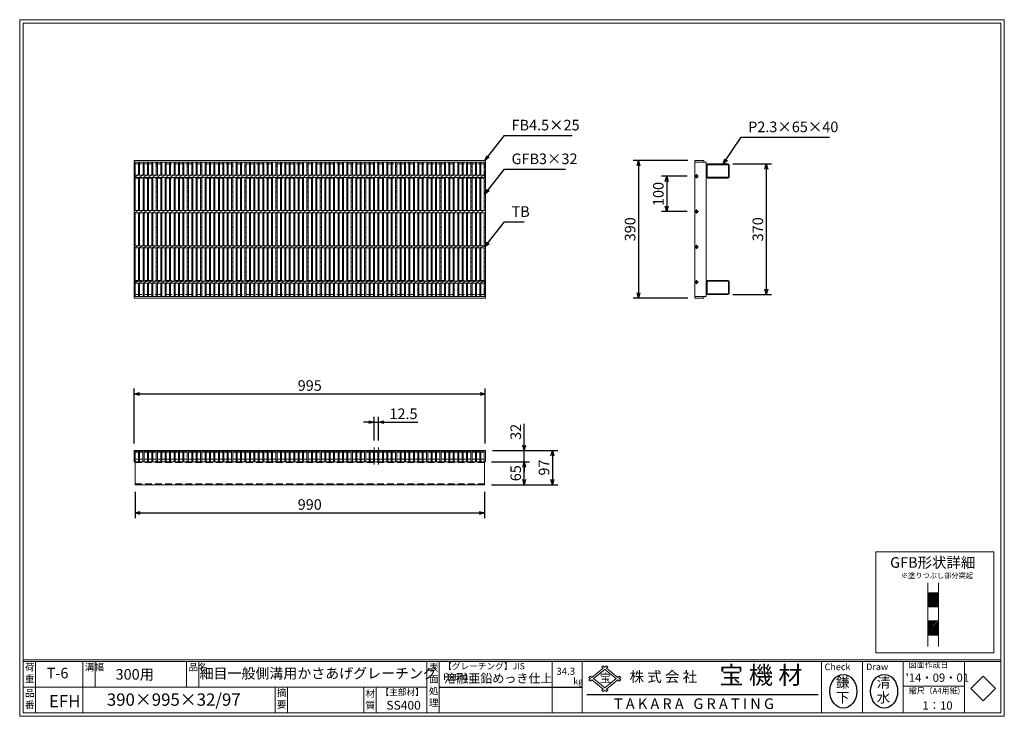
# Model space of a CAD drawing. Units: millimetres. Extents: x 0 to 2790, y 0 to 1973.
import ezdxf

# ---------------------------------------------------------------- set-up
doc = ezdxf.new("R2010")
doc.units = ezdxf.units.MM
doc.linetypes.add('CENTER', pattern=[10, 6.25, -1.25, 1.25, -1.25])
doc.linetypes.add('HIDDEN', pattern=[9.525, 6.35, -3.175])
for name, color, linetype, lineweight in [('エンボス', 4, 'Continuous', 5), ('中心線', 1, 'CENTER', 5), ('寸法線', 2, 'Continuous', 9), ('嵩上平面', 112, 'HIDDEN', 13), ('嵩上断面', 112, 'Continuous', 13), ('本体', 7, 'Continuous', 13)]:
    doc.layers.add(name, color=color, linetype=linetype, lineweight=lineweight)
doc.layers.add('外枠', color=7, linetype='Continuous')
doc.dimstyles.new('ISO-25', dxfattribs={"dimscale": 10, "dimtxt": 3, "dimasz": 1.5, "dimexe": 1.5, "dimexo": 2, "dimgap": 0.5, "dimtad": 1, "dimdsep": 46, "dimtxsty": 'Standard', "dimblk": 'OPEN30', "dimcen": 2.5, "dimadec": 0, "dimazin": 0, "dimtfac": 1, "dimtmove": 0, "dimatfit": 0, "dimldrblk": 'OPEN30', "dimfxl": 1, "dimarcsym": 0})

# ---------------------------------------------------------------- blocks, each defined once
blk = doc.blocks.new('TB8')
at = {"layer": '本体', "color": 1, "linetype": 'CENTER', "ltscale": 0.3}
for p, q in [((10, 0), (-2, 0)), ((4, 6), (4, -6))]:
    blk.add_line(p, q, dxfattribs=at)
at = {"layer": '本体', "color": 0, "linetype": 'Continuous'}
blk.add_circle((4, 0), 4, dxfattribs=at)
blk = doc.blocks.new('_Open30')
at = {"color": 0, "linetype": 'ByBlock', "lineweight": -2}
for p, q in [((-1, 0.27), (0, 0)), ((0, 0), (-1, -0.27)), ((0, 0), (-1, 0))]:
    blk.add_line(p, q, dxfattribs=at)
blk = doc.blocks.new('*D6')
at = {"layer": 'Defpoints', "color": 0, "linetype": 'Continuous', "ltscale": 3}
for p in [(1913.2, 1574.6), (1753.2, 1184.6), (1913.2, 1184.6)]:
    blk.add_point(p, dxfattribs=at)
at = {"layer": '寸法線', "color": 0, "linetype": 'Continuous', "lineweight": -2, "ltscale": 3}
for p, q in [((1893.2, 1574.6), (1738.2, 1574.6)), ((1753.2, 1559.6), (1753.2, 1199.6)), ((1893.2, 1184.6), (1738.2, 1184.6))]:
    blk.add_line(p, q, dxfattribs=at)
at = {"layer": '寸法線', "color": 0, "linetype": 'Continuous', "lineweight": -2, "ltscale": 3, "xscale": 15, "yscale": 15, "zscale": 15}
for p, rotation in [((1753.2, 1574.6), 90), ((1753.2, 1184.6), 270)]:
    blk.add_blockref('_Open30', p, dxfattribs=dict(at, rotation=rotation))
at = {"layer": '寸法線', "color": 0, "linetype": 'Continuous', "ltscale": 3, "insert": (1733.2, 1379.6), "char_height": 30, "attachment_point": 5, "rotation": 90}
blk.add_mtext('390', dxfattribs=at)
blk = doc.blocks.new('*D7')
at = {"layer": 'Defpoints', "color": 0, "linetype": 'Continuous', "ltscale": 3}
for p in [(1911.2, 1529.6), (1833.2, 1429.6), (1911.2, 1429.6)]:
    blk.add_point(p, dxfattribs=at)
at = {"layer": '寸法線', "color": 0, "linetype": 'Continuous', "lineweight": -2, "ltscale": 3}
for p, q in [((1891.2, 1529.6), (1818.2, 1529.6)), ((1833.2, 1514.6), (1833.2, 1444.6)), ((1891.2, 1429.6), (1818.2, 1429.6))]:
    blk.add_line(p, q, dxfattribs=at)
at = {"layer": '寸法線', "color": 0, "linetype": 'Continuous', "lineweight": -2, "ltscale": 3, "xscale": 15, "yscale": 15, "zscale": 15}
for p, rotation in [((1833.2, 1529.6), 90), ((1833.2, 1429.6), 270)]:
    blk.add_blockref('_Open30', p, dxfattribs=dict(at, rotation=rotation))
at = {"layer": '寸法線', "color": 0, "linetype": 'Continuous', "ltscale": 3, "insert": (1813.2, 1479.6), "char_height": 30, "attachment_point": 5, "rotation": 90}
blk.add_mtext('100', dxfattribs=at)
blk = doc.blocks.new('*D8')
at = {"layer": 'Defpoints', "color": 0, "linetype": 'Continuous', "ltscale": 3}
for p in [(1319.2, 753.1), (1429.2, 753.1), (1316.7, 721.1)]:
    blk.add_point(p, dxfattribs=at)
at = {"layer": '寸法線', "color": 0, "linetype": 'Continuous', "lineweight": -2, "ltscale": 3}
for p, q in [((1429.2, 768.1), (1429.2, 828.3)), ((1339.2, 753.1), (1444.2, 753.1)), ((1429.2, 721.1), (1429.2, 753.1)), ((1336.7, 721.1), (1444.2, 721.1)), ((1429.2, 706.1), (1429.2, 691.1))]:
    blk.add_line(p, q, dxfattribs=at)
at = {"layer": '寸法線', "color": 0, "linetype": 'Continuous', "lineweight": -2, "ltscale": 3, "xscale": 15, "yscale": 15, "zscale": 15}
for p, rotation in [((1429.2, 753.1), 270), ((1429.2, 721.1), 90)]:
    blk.add_blockref('_Open30', p, dxfattribs=dict(at, rotation=rotation))
at = {"layer": '寸法線', "color": 0, "linetype": 'Continuous', "ltscale": 3, "insert": (1409.2, 805.7), "char_height": 30, "attachment_point": 5, "rotation": 90}
blk.add_mtext('32', dxfattribs=at)
blk = doc.blocks.new('*D9')
at = {"layer": 'Defpoints', "color": 0, "linetype": 'Continuous', "ltscale": 3}
for p in [(2000.2, 1564.6), (2000.2, 1194.6), (2115.2, 1194.6)]:
    blk.add_point(p, dxfattribs=at)
at = {"layer": '寸法線', "color": 0, "linetype": 'Continuous', "lineweight": -2, "ltscale": 3}
for p, q in [((2020.2, 1564.6), (2130.2, 1564.6)), ((2115.2, 1549.6), (2115.2, 1209.6)), ((2020.2, 1194.6), (2130.2, 1194.6))]:
    blk.add_line(p, q, dxfattribs=at)
at = {"layer": '寸法線', "color": 0, "linetype": 'Continuous', "lineweight": -2, "ltscale": 3, "xscale": 15, "yscale": 15, "zscale": 15}
for p, rotation in [((2115.2, 1564.6), 90), ((2115.2, 1194.6), 270)]:
    blk.add_blockref('_Open30', p, dxfattribs=dict(at, rotation=rotation))
at = {"layer": '寸法線', "color": 0, "linetype": 'Continuous', "ltscale": 3, "insert": (2095.2, 1379.6), "char_height": 30, "attachment_point": 5, "rotation": 90}
blk.add_mtext('370', dxfattribs=at)
blk = doc.blocks.new('*D3')
at = {"layer": 'Defpoints', "color": 0, "linetype": 'Continuous', "ltscale": 3}
for p in [(1319.2, 753.1), (1316.7, 656.1), (1509.2, 656.1)]:
    blk.add_point(p, dxfattribs=at)
at = {"layer": '寸法線', "color": 0, "linetype": 'Continuous', "lineweight": -2, "ltscale": 3}
for p, q in [((1339.2, 753.1), (1524.2, 753.1)), ((1509.2, 738.1), (1509.2, 671.1)), ((1336.7, 656.1), (1524.2, 656.1))]:
    blk.add_line(p, q, dxfattribs=at)
at = {"layer": '寸法線', "color": 0, "linetype": 'Continuous', "lineweight": -2, "ltscale": 3, "xscale": 15, "yscale": 15, "zscale": 15}
for p, rotation in [((1509.2, 753.1), 90), ((1509.2, 656.1), 270)]:
    blk.add_blockref('_Open30', p, dxfattribs=dict(at, rotation=rotation))
at = {"layer": '寸法線', "color": 0, "linetype": 'Continuous', "ltscale": 3, "insert": (1489.2, 704.6), "char_height": 30, "attachment_point": 5, "rotation": 90}
blk.add_mtext('97', dxfattribs=at)
blk = doc.blocks.new('*D4')
at = {"layer": 'Defpoints', "color": 0}
for p in [(1319.2, 913.1), (324.2, 753.1), (1319.2, 753.1)]:
    blk.add_point(p, dxfattribs=at)
at = {"layer": '寸法線', "color": 0, "lineweight": -2}
for p, q in [((324.2, 773.1), (324.2, 928.1)), ((1319.2, 773.1), (1319.2, 928.1)), ((339.2, 913.1), (1304.2, 913.1))]:
    blk.add_line(p, q, dxfattribs=at)
at = {"layer": '寸法線', "color": 0, "lineweight": -2, "xscale": 15, "yscale": 15, "zscale": 15, "rotation": 180}
blk.add_blockref('_Open30', (324.2, 913.1), dxfattribs=at)
at = {"layer": '寸法線', "color": 0, "lineweight": -2, "xscale": 15, "yscale": 15, "zscale": 15}
blk.add_blockref('_Open30', (1319.2, 913.1), dxfattribs=at)
at = {"layer": '寸法線', "color": 0, "insert": (821.7, 933.1), "char_height": 30, "attachment_point": 5}
blk.add_mtext('995', dxfattribs=at)
blk = doc.blocks.new('*D5')
at = {"layer": 'Defpoints', "color": 0, "linetype": 'Continuous'}
for p in [(326.7, 656.1), (1316.7, 656.1), (1316.7, 576.1)]:
    blk.add_point(p, dxfattribs=at)
at = {"layer": '寸法線', "color": 0, "linetype": 'Continuous', "lineweight": -2}
for p, q in [((326.7, 636.1), (326.7, 561.1)), ((1316.7, 636.1), (1316.7, 561.1)), ((341.7, 576.1), (1301.7, 576.1))]:
    blk.add_line(p, q, dxfattribs=at)
at = {"layer": '寸法線', "color": 0, "linetype": 'Continuous', "lineweight": -2, "xscale": 15, "yscale": 15, "zscale": 15, "rotation": 180}
blk.add_blockref('_Open30', (326.7, 576.1), dxfattribs=at)
at = {"layer": '寸法線', "color": 0, "linetype": 'Continuous', "lineweight": -2, "xscale": 15, "yscale": 15, "zscale": 15}
blk.add_blockref('_Open30', (1316.7, 576.1), dxfattribs=at)
at = {"layer": '寸法線', "color": 0, "linetype": 'Continuous', "insert": (821.7, 596.1), "char_height": 30, "attachment_point": 5}
blk.add_mtext('990', dxfattribs=at)
blk = doc.blocks.new('*D10')
at = {"layer": 'Defpoints', "color": 0, "ltscale": 3}
for p in [(1319.2, 721.1), (1429.2, 721.1), (1316.7, 656.1)]:
    blk.add_point(p, dxfattribs=at)
at = {"layer": '寸法線', "color": 0, "lineweight": -2, "ltscale": 3}
for p, q in [((1339.2, 721.1), (1444.2, 721.1)), ((1429.2, 671.1), (1429.2, 706.1)), ((1336.7, 656.1), (1444.2, 656.1))]:
    blk.add_line(p, q, dxfattribs=at)
at = {"layer": '寸法線', "color": 0, "lineweight": -2, "ltscale": 3, "xscale": 15, "yscale": 15, "zscale": 15}
for p, rotation in [((1429.2, 721.1), 90), ((1429.2, 656.1), 270)]:
    blk.add_blockref('_Open30', p, dxfattribs=dict(at, rotation=rotation))
at = {"layer": '寸法線', "color": 0, "ltscale": 3, "insert": (1409.2, 688.6), "char_height": 30, "attachment_point": 5, "rotation": 90}
blk.add_mtext('65', dxfattribs=at)
blk = doc.blocks.new('P-H65')
for p, q in [((2.999997, 0.000001), (61.999997, 0.000001)), ((-0.000003, -2.999999), (-0.000003, -36.999999)), ((64.999997, -2.999999), (64.999997, -36.999999)), ((2.999997, -39.999999), (61.999997, -39.999999))]:
    blk.add_line(p, q)
at = {"linetype": 'Continuous'}
blk.add_lwpolyline([(2.299997, -37.699999), (62.699997, -37.699999), (62.699997, -2.299999), (2.299997, -2.299999)], close=True, dxfattribs=at)
for centre, start, end in [((2.999997, -2.999999), 90, 180), ((61.999997, -2.999999), 0, 90), ((2.999997, -36.999999), 180, 270), ((61.999997, -36.999999), 270, 0)]:
    blk.add_arc(centre, 3, start, end)
blk = doc.blocks.new('鎌下')
at = {"layer": '外枠', "linetype": 'Continuous'}
blk.add_ellipse((61.7, -84.6), major_axis=(0, -47.9), ratio=0.8, dxfattribs=at)
at = {"layer": '外枠', "linetype": 'Continuous', "char_height": 28.175, "width": 43.853, "attachment_point": 1}
for s, insert in [('{\\fHGSeikaishotaiPRO|b0|i0|c128|p65;鎌}', (40.6, -45.6)), ('{\\fHGSeikaishotaiPRO|b0|i0|c128|p65;下}', (40.6, -88.1))]:
    blk.add_mtext(s, dxfattribs=dict(at, insert=insert))
blk = doc.blocks.new('*D13')
at = {"layer": 'Defpoints', "color": 0, "ltscale": 3}
for p in [(1016.3, 833.1), (1003.8, 761.1), (1016.3, 761.1)]:
    blk.add_point(p, dxfattribs=at)
at = {"layer": '寸法線', "color": 0, "lineweight": -2, "ltscale": 3}
for p, q in [((1003.8, 781.1), (1003.8, 848.1)), ((1016.3, 781.1), (1016.3, 848.1)), ((988.8, 833.1), (973.8, 833.1)), ((1003.8, 833.1), (1016.3, 833.1)), ((1031.3, 833.1), (1128.2, 833.1))]:
    blk.add_line(p, q, dxfattribs=at)
at = {"layer": '寸法線', "color": 0, "lineweight": -2, "ltscale": 3, "xscale": 15, "yscale": 15, "zscale": 15}
blk.add_blockref('_Open30', (1003.8, 833.1), dxfattribs=at)
at = {"layer": '寸法線', "color": 0, "lineweight": -2, "ltscale": 3, "xscale": 15, "yscale": 15, "zscale": 15, "rotation": 180}
blk.add_blockref('_Open30', (1016.3, 833.1), dxfattribs=at)
at = {"layer": '寸法線', "color": 0, "ltscale": 3, "insert": (1087.3, 853.1), "char_height": 30, "attachment_point": 5}
blk.add_mtext('12.5', dxfattribs=at)
blk = doc.blocks.new('GFB新')
at = {"layer": 'エンボス', "ltscale": 3}
h = blk.add_hatch(dxfattribs=at)
h.set_pattern_fill('ANSI31', color=256, style=0)
h.set_pattern_definition([(45, (-2600.231, 55.2748), (-2.245064, 2.245064), [])])
h.paths.add_polyline_path([(-171.6, 183.6), (-201.8, 183.6), (-201.8, 143.6), (-171.6, 143.6)])
h.paths.add_polyline_path([(-171.6, 103.6), (-201.8, 103.6), (-201.8, 63.6), (-171.6, 63.6)])
at = {"layer": 'エンボス', "lineweight": 0}
for p, q in [((-201.8, 211), (-201.8, 31)), ((-171.6, 211), (-171.6, 31))]:
    blk.add_line(p, q, dxfattribs=at)
at = {"layer": 'エンボス', "linetype": 'Continuous'}
for p, q in [((-201.8, 183.6), (-171.6, 183.6)), ((-201.8, 143.6), (-171.6, 143.6)), ((-201.8, 103.6), (-171.6, 103.6)), ((-201.8, 63.6), (-171.6, 63.6))]:
    blk.add_line(p, q, dxfattribs=at)
blk.add_lwpolyline([(-348.4, 299.7), (-14.1, 299.7), (-14.1, 13.5), (-348.4, 13.5)], close=True, dxfattribs=at)
blk.add_text('GFB形状詳細', height=30, dxfattribs=at).set_placement((-308.2, 254))
at = {"layer": 'エンボス', "linetype": 'Continuous', "insert": (-277.9, 239.7), "char_height": 15, "width": 256.247, "attachment_point": 1}
blk.add_mtext('※塗りつぶし部分突起', dxfattribs=at)
blk = doc.blocks.new('*U15')
at = {"layer": '本体', "linetype": 'Continuous'}
for p, q in [((-6.278481, 16), (3.278481, 16)), ((-6.278481, 11), (3.278481, 16)), ((-6.278481, 11), (3.278481, 11)), ((3.278481, 16), (3.278481, -16)), ((3.278481, 16), (6.278481, 16)), ((6.278481, 16), (6.278481, -16)), ((-6.278481, -9), (3.278481, -9)), ((6.278481, -16), (3.278481, -16))]:
    blk.add_line(p, q, dxfattribs=at)
blk = doc.blocks.new('*U16')
at = {"layer": 'エンボス', "color": 0, "linetype": 'ByBlock', "lineweight": -2}
for p in [(0, 0), (12.5569, 0), (25.1138, 0), (37.6707, 0), (50.2276, 0), (62.7845, 0), (75.3414, 0), (87.8983, 0), (100.4552, 0), (113.0121, 0), (125.569, 0), (138.1259, 0), (150.6828, 0), (163.2397, 0), (175.7966, 0), (188.3535, 0), (200.9104, 0), (213.4673, 0), (226.0242, 0), (238.5811, 0), (251.138, 0), (263.6949, 0), (276.2518, 0), (288.8087, 0), (301.3656, 0), (313.9225, 0), (326.4794, 0), (339.0363, 0), (351.5932, 0), (364.1501, 0), (376.707, 0), (389.2639, 0), (401.8208, 0), (414.3777, 0), (426.9346, 0), (439.4915, 0), (452.0484, 0), (464.6053, 0), (477.1622, 0), (489.7191, 0), (502.276, 0), (514.8329, 0), (527.3898, 0), (539.9467, 0), (552.5036, 0), (565.0605, 0), (577.6174, 0), (590.1743, 0), (602.7312, 0), (615.2881, 0), (627.845, 0), (640.4019, 0), (652.9588, 0), (665.5157, 0), (678.0726, 0), (690.6295, 0), (703.1864, 0), (715.7433, 0), (728.3002, 0), (740.8571, 0), (753.414, 0), (765.9709, 0), (778.5278, 0), (791.0847, 0), (803.6416, 0), (816.1985, 0), (828.7554, 0), (841.3123, 0), (853.8692, 0), (866.4261, 0), (878.983, 0), (891.5399, 0), (904.0968, 0), (916.6537, 0), (929.2106, 0), (941.7675, 0), (954.3244, 0), (966.8813, 0)]:
    blk.add_blockref('*U15', p, dxfattribs=at)
blk = doc.blocks.new('*U17')
at = {"layer": 'エンボス', "linetype": 'Continuous'}
for p, q in [((4.8, 180.4), (7.8, 181.6)), ((7.8, 176.2), (4.8, 177.4)), ((4.8, 168.4), (7.8, 167.2)), ((7.8, 162.6), (4.8, 161.4)), ((4.8, 136.7), (7.8, 137.9)), ((7.8, 132.5), (4.8, 133.7)), ((4.8, 124.7), (7.8, 123.5)), ((7.8, 118.9), (4.8, 117.7)), ((4.8, 108.7), (7.8, 109.9)), ((7.8, 104.5), (4.8, 105.7)), ((4.8, 96.7), (7.8, 95.5)), ((7.8, 90.9), (4.8, 89.7)), ((4.8, 80.7), (7.8, 81.9)), ((7.8, 76.5), (4.8, 77.7)), ((4.8, 68.7), (7.8, 67.5)), ((7.8, 62.9), (4.8, 61.7)), ((4.8, 36.7), (7.8, 37.9)), ((7.8, 32.5), (4.8, 33.7)), ((4.8, 24.7), (7.8, 23.5)), ((7.8, 18.9), (4.8, 17.7)), ((4.8, 8.7), (7.8, 9.9)), ((7.8, 4.5), (4.8, 5.7)), ((4.8, -3.3), (7.8, -4.5)), ((7.8, -9.1), (4.8, -10.3)), ((4.8, -19.3), (7.8, -18.1)), ((7.8, -23.5), (4.8, -22.3)), ((4.8, -31.3), (7.8, -32.5)), ((7.8, -37.1), (4.8, -38.3)), ((4.8, -63.3), (7.8, -62.1)), ((7.8, -67.5), (4.8, -66.3)), ((4.8, -75.3), (7.8, -76.5)), ((7.8, -81.1), (4.8, -82.3)), ((4.8, -91.3), (7.8, -90.1)), ((7.8, -95.5), (4.8, -94.3)), ((4.8, -103.3), (7.8, -104.5)), ((7.8, -109.1), (4.8, -110.3)), ((4.8, -119.3), (7.8, -118.1)), ((7.8, -123.5), (4.8, -122.3)), ((4.8, -131.3), (7.8, -132.5)), ((7.8, -137.1), (4.8, -138.3)), ((4.8, -163), (7.8, -161.9)), ((7.8, -167.2), (4.8, -166)), ((4.8, -175), (7.8, -176.2)), ((7.8, -180.9), (4.8, -182))]:
    blk.add_line(p, q, dxfattribs=at)
at = {"layer": '本体', "linetype": 'Continuous'}
for p, q in [((4.8, 190.5), (4.8, 153)), ((7.8, 190.5), (7.8, 153)), ((-7.8, 147), (4.8, 153)), ((4.8, 147), (4.8, 53)), ((7.8, 147), (7.8, 53)), ((-7.8, 47), (4.8, 53)), ((4.8, 47), (4.8, -47)), ((7.8, 47), (7.8, -47)), ((-7.8, -53), (4.8, -47)), ((4.8, -53), (4.8, -147)), ((7.8, -53), (7.8, -147)), ((-7.8, -153), (4.8, -147)), ((4.8, -153), (4.8, -190.5)), ((7.8, -153), (7.8, -190.5))]:
    blk.add_line(p, q, dxfattribs=at)
blk = doc.blocks.new('*U18')
at = {"layer": 'エンボス', "color": 0, "linetype": 'ByBlock', "lineweight": -2}
for p in [(0, 0), (12.5569, 0), (25.1138, 0), (37.6707, 0), (50.2276, 0), (62.7845, 0), (75.3414, 0), (87.8983, 0), (100.4552, 0), (113.0121, 0), (125.569, 0), (138.1259, 0), (150.6828, 0), (163.2397, 0), (175.7966, 0), (188.3535, 0), (200.9104, 0), (213.4673, 0), (226.0242, 0), (238.5811, 0), (251.138, 0), (263.6949, 0), (276.2518, 0), (288.8087, 0), (301.3656, 0), (313.9225, 0), (326.4794, 0), (339.0363, 0), (351.5932, 0), (364.1501, 0), (376.707, 0), (389.2639, 0), (401.8208, 0), (414.3777, 0), (426.9346, 0), (439.4915, 0), (452.0484, 0), (464.6053, 0), (477.1622, 0), (489.7191, 0), (502.276, 0), (514.8329, 0), (527.3898, 0), (539.9467, 0), (552.5036, 0), (565.0605, 0), (577.6174, 0), (590.1743, 0), (602.7312, 0), (615.2881, 0), (627.845, 0), (640.4019, 0), (652.9588, 0), (665.5157, 0), (678.0726, 0), (690.6295, 0), (703.1864, 0), (715.7433, 0), (728.3002, 0), (740.8571, 0), (753.414, 0), (765.9709, 0), (778.5278, 0), (791.0847, 0), (803.6416, 0), (816.1985, 0), (828.7554, 0), (841.3123, 0), (853.8692, 0), (866.4261, 0), (878.983, 0), (891.5399, 0), (904.0968, 0), (916.6537, 0), (929.2106, 0), (941.7675, 0), (954.3244, 0), (966.8813, 0)]:
    blk.add_blockref('*U17', p, dxfattribs=at)

msp = doc.modelspace()

# ---------------------------------------------------------------- linework, layer by layer
at = {"layer": 'エンボス', "linetype": 'Continuous'}
for p, q in [((324.227, 1560.02), (327.227, 1561.22)), ((327.227, 1555.82), (324.227, 1557.02)), ((324.227, 1548.02), (327.227, 1546.82)), ((327.227, 1542.22), (324.227, 1541.02)), ((1316.227, 1560.02), (1319.227, 1561.22)), ((1319.227, 1555.82), (1316.227, 1557.02)), ((1316.227, 1548.02), (1319.227, 1546.82)), ((1319.227, 1542.22), (1316.227, 1541.02)), ((324.227, 1516.27), (327.227, 1517.47)), ((327.227, 1512.07), (324.227, 1513.27)), ((1316.227, 1516.27), (1319.227, 1517.47)), ((1319.227, 1512.07), (1316.227, 1513.27)), ((324.227, 1504.27), (327.227, 1503.07)), ((327.227, 1498.47), (324.227, 1497.27)), ((324.227, 1488.27), (327.227, 1489.47)), ((327.227, 1484.07), (324.227, 1485.27)), ((1316.227, 1504.27), (1319.227, 1503.07)), ((1319.227, 1498.47), (1316.227, 1497.27)), ((1316.227, 1488.27), (1319.227, 1489.47)), ((1319.227, 1484.07), (1316.227, 1485.27)), ((324.227, 1476.27), (327.227, 1475.07)), ((327.227, 1470.47), (324.227, 1469.27)), ((324.227, 1460.27), (327.227, 1461.47)), ((327.227, 1456.07), (324.227, 1457.27)), ((1316.227, 1476.27), (1319.227, 1475.07)), ((1319.227, 1470.47), (1316.227, 1469.27)), ((1316.227, 1460.27), (1319.227, 1461.47)), ((1319.227, 1456.07), (1316.227, 1457.27)), ((324.227, 1448.27), (327.227, 1447.07)), ((327.227, 1442.47), (324.227, 1441.27)), ((1316.227, 1448.27), (1319.227, 1447.07)), ((1319.227, 1442.47), (1316.227, 1441.27)), ((324.227, 1416.27), (327.227, 1417.47)), ((327.227, 1412.07), (324.227, 1413.27)), ((324.227, 1404.27), (327.227, 1403.07)), ((327.227, 1398.47), (324.227, 1397.27)), ((1316.227, 1416.27), (1319.227, 1417.47)), ((1319.227, 1412.07), (1316.227, 1413.27)), ((1316.227, 1404.27), (1319.227, 1403.07)), ((1319.227, 1398.47), (1316.227, 1397.27)), ((324.227, 1388.27), (327.227, 1389.47)), ((327.227, 1384.07), (324.227, 1385.27)), ((324.227, 1376.27), (327.227, 1375.07)), ((327.227, 1370.47), (324.227, 1369.27)), ((1316.227, 1388.27), (1319.227, 1389.47)), ((1319.227, 1384.07), (1316.227, 1385.27)), ((1316.227, 1376.27), (1319.227, 1375.07)), ((1319.227, 1370.47), (1316.227, 1369.27)), ((324.227, 1360.27), (327.227, 1361.47)), ((327.227, 1356.07), (324.227, 1357.27)), ((324.227, 1348.27), (327.227, 1347.07)), ((327.227, 1342.47), (324.227, 1341.27)), ((1316.227, 1360.27), (1319.227, 1361.47)), ((1319.227, 1356.07), (1316.227, 1357.27)), ((1316.227, 1348.27), (1319.227, 1347.07)), ((1319.227, 1342.47), (1316.227, 1341.27)), ((324.227, 1316.27), (327.227, 1317.47)), ((327.227, 1312.07), (324.227, 1313.27)), ((1316.227, 1316.27), (1319.227, 1317.47)), ((1319.227, 1312.07), (1316.227, 1313.27)), ((324.227, 1304.27), (327.227, 1303.07)), ((327.227, 1298.47), (324.227, 1297.27)), ((324.227, 1288.27), (327.227, 1289.47)), ((327.227, 1284.07), (324.227, 1285.27)), ((1316.227, 1304.27), (1319.227, 1303.07)), ((1319.227, 1298.47), (1316.227, 1297.27)), ((1316.227, 1288.27), (1319.227, 1289.47)), ((1319.227, 1284.07), (1316.227, 1285.27)), ((324.227, 1276.27), (327.227, 1275.07)), ((327.227, 1270.47), (324.227, 1269.27)), ((324.227, 1260.27), (327.227, 1261.47)), ((327.227, 1256.07), (324.227, 1257.27)), ((1316.227, 1276.27), (1319.227, 1275.07)), ((1319.227, 1270.47), (1316.227, 1269.27)), ((1316.227, 1260.27), (1319.227, 1261.47)), ((1319.227, 1256.07), (1316.227, 1257.27)), ((324.227, 1248.27), (327.227, 1247.07)), ((327.227, 1242.47), (324.227, 1241.27)), ((1316.227, 1248.27), (1319.227, 1247.07)), ((1319.227, 1242.47), (1316.227, 1241.27)), ((324.227, 1216.52), (327.227, 1217.72)), ((327.227, 1212.32), (324.227, 1213.52)), ((324.227, 1204.52), (327.227, 1203.32)), ((1316.227, 1216.52), (1319.227, 1217.72)), ((1319.227, 1212.32), (1316.227, 1213.52)), ((1316.227, 1204.52), (1319.227, 1203.32)), ((327.227, 1198.72), (324.227, 1197.52)), ((1319.227, 1198.72), (1316.227, 1197.52))]:
    msp.add_line(p, q, dxfattribs=at)
at = {"layer": '中心線', "linetype": 'Continuous'}
for p, q in [((1003.833, 761.148), (1003.833, 713.148)), ((1016.33, 761.148), (1016.33, 713.148))]:
    msp.add_line(p, q, dxfattribs=at)
at = {"layer": '外枠', "lineweight": 9, "ltscale": 80}
for p, q in [((2789.511, 1973.269), (0, 1973.269)), ((0, 0), (0, 1973.269)), ((2789.511, 0), (2789.511, 1973.269)), ((0, 0), (2789.511, 0))]:
    msp.add_line(p, q, dxfattribs=at)
at = {"layer": '外枠', "lineweight": 9, "ltscale": 100}
for p, q in [((10, 1963.878), (2780.12, 1963.878)), ((10, 1963.878), (10, 10)), ((2780.12, 1963.878), (2780.12, 10)), ((45, 155.399), (45, 10)), ((179.104, 155.399), (179.104, 10)), ((214.104, 155.399), (214.104, 82.7)), ((472.565, 155.399), (472.565, 82.7)), ((507.565, 155.399), (507.565, 82.7)), ((723.828, 82.7), (723.828, 10)), ((758.828, 82.7), (758.828, 10)), ((974.951, 82.7), (974.951, 10)), ((1009.951, 82.7), (1009.951, 10)), ((10, 10), (2780.12, 10))]:
    msp.add_line(p, q, dxfattribs=at)
at = {"layer": '外枠', "linetype": 'Continuous', "lineweight": 9, "ltscale": 100}
for p, q in [((10, 160.095), (2780.12, 160.095)), ((10, 155.399), (2780.12, 155.399)), ((1153.531, 155.399), (1153.531, 10)), ((1188.532, 155.399), (1188.532, 10)), ((1508.68, 155.399), (1508.68, 10)), ((1593.951, 155.399), (1593.951, 10)), ((1653.436, 142.863), (1649.123, 139.412)), ((1653.436, 142.863), (1657.75, 139.412)), ((1662.064, 142.863), (1657.75, 139.412)), ((1662.064, 142.863), (1666.378, 139.412)), ((2271.731, 155.399), (2271.731, 10)), ((2387.386, 155.399), (2387.386, 10)), ((2503.04, 155.399), (2503.04, 10)), ((2676.662, 155.399), (2676.662, 10)), ((1616.778, 113.536), (1612.464, 110.085)), ((1621.092, 110.085), (1616.778, 113.536)), ((1653.436, 135.961), (1621.092, 110.085)), ((1657.75, 132.51), (1625.405, 106.634)), ((1649.123, 139.412), (1653.436, 135.961)), ((1657.75, 132.51), (1690.095, 106.634)), ((1666.378, 139.412), (1662.064, 135.961)), ((1662.064, 135.961), (1694.409, 110.085)), ((1698.723, 113.536), (1694.409, 110.085)), ((1698.723, 113.536), (1703.037, 110.085)), ((2729.64, 113.462), (2694.775, 78.597)), ((2764.504, 78.597), (2729.64, 113.462)), ((1616.778, 106.634), (1612.464, 110.085)), ((1616.778, 106.634), (1612.464, 103.183)), ((1616.778, 99.732), (1612.464, 103.183)), ((1621.092, 103.183), (1616.778, 99.732)), ((1653.436, 77.307), (1621.092, 103.183)), ((1657.75, 80.758), (1625.405, 106.634)), ((1690.095, 106.634), (1657.75, 80.758)), ((1694.409, 103.183), (1662.064, 77.307)), ((1694.409, 103.183), (1698.723, 99.732)), ((1703.037, 110.085), (1698.723, 106.634)), ((1698.723, 106.634), (1703.037, 103.183)), ((1703.037, 103.183), (1698.723, 99.732)), ((2676.662, 85.048), (2503.04, 85.048)), ((10, 82.7), (1153.53, 82.7)), ((1653.436, 77.307), (1649.123, 73.856)), ((1653.436, 70.405), (1649.123, 73.856)), ((1657.75, 73.856), (1653.436, 70.405)), ((1662.064, 70.405), (1657.75, 73.856)), ((1666.378, 73.856), (1662.064, 77.307)), ((1666.378, 73.856), (1662.064, 70.405)), ((2694.775, 78.597), (2729.64, 43.733)), ((2729.64, 43.733), (2764.504, 78.597))]:
    msp.add_line(p, q, dxfattribs=at)
at = {"layer": '外枠', "ltscale": 3}
for p, q in [((1188.532, 82.7), (1593.951, 82.7)), ((1607.072, 61.671), (2262.174, 61.671))]:
    msp.add_line(p, q, dxfattribs=at)
at = {"layer": '外枠', "linetype": 'Continuous'}
msp.add_ellipse((2449.066, 70.801), major_axis=(0, -47.859), ratio=0.8, dxfattribs=at)
at = {"layer": '嵩上平面', "linetype": 'HIDDEN', "lineweight": 9, "ltscale": 3}
for p, q in [((326.727, 1564.57), (1316.727, 1564.57)), ((326.727, 1524.57), (326.727, 1564.57)), ((1316.727, 1524.57), (1316.727, 1564.57)), ((326.727, 1524.57), (1316.727, 1524.57)), ((326.727, 1234.57), (1316.727, 1234.57)), ((326.727, 1194.57), (326.727, 1234.57)), ((1316.727, 1194.57), (1316.727, 1234.57)), ((326.727, 1194.57), (1316.727, 1194.57))]:
    msp.add_line(p, q, dxfattribs=at)
at = {"layer": '嵩上断面', "linetype": 'Continuous'}
for p, q in [((326.727, 656.148), (326.727, 721.148)), ((1316.727, 721.148), (1316.727, 656.148)), ((326.727, 656.148), (1316.727, 656.148))]:
    msp.add_line(p, q, dxfattribs=at)
at = {"layer": '嵩上断面', "ltscale": 2}
msp.add_line((326.727, 721.148), (1316.727, 721.148), dxfattribs=at)
at = {"layer": '嵩上断面', "linetype": 'HIDDEN', "ltscale": 3}
for p, q in [((326.727, 718.848), (1316.727, 718.848)), ((326.727, 658.448), (1316.727, 658.448))]:
    msp.add_line(p, q, dxfattribs=at)
at = {"layer": '本体', "linetype": 'Continuous'}
for p, q in [((324.227, 1574.57), (1319.227, 1574.57)), ((324.227, 1574.57), (324.227, 1184.57)), ((324.227, 1570.07), (1319.227, 1570.07)), ((324.227, 1570.07), (324.227, 1532.57)), ((327.227, 1570.07), (327.227, 1532.57)), ((1316.227, 1570.07), (1316.227, 1532.57)), ((1319.227, 1184.57), (1319.227, 1574.57)), ((1319.227, 1570.07), (1319.227, 1532.57)), ((1913.157, 1574.57), (1913.157, 1184.57)), ((1913.157, 1574.57), (1937.157, 1574.57)), ((1913.157, 1570.07), (1945.157, 1570.07)), ((1937.157, 1574.57), (1938.157, 1574.57)), ((1938.157, 1574.57), (1938.157, 1570.07)), ((1945.157, 1570.07), (1945.157, 1189.07)), ((324.227, 1532.57), (1319.227, 1532.57)), ((324.227, 1526.57), (1319.227, 1526.57)), ((324.227, 1526.57), (324.227, 1432.57)), ((327.227, 1526.57), (327.227, 1432.57)), ((1303.67, 1526.57), (1316.227, 1532.57)), ((1316.227, 1526.57), (1316.227, 1432.57)), ((1319.227, 1526.57), (1319.227, 1432.57)), ((324.227, 1432.57), (1319.227, 1432.57)), ((324.227, 1426.57), (1319.227, 1426.57)), ((324.227, 1426.57), (324.227, 1332.57)), ((327.227, 1426.57), (327.227, 1332.57)), ((1303.67, 1426.57), (1316.227, 1432.57)), ((1316.227, 1426.57), (1316.227, 1332.57)), ((1319.227, 1426.57), (1319.227, 1332.57)), ((324.227, 1332.57), (1319.227, 1332.57)), ((324.227, 1326.57), (1319.227, 1326.57)), ((324.227, 1326.57), (324.227, 1232.57)), ((327.227, 1326.57), (327.227, 1232.57)), ((1303.67, 1326.57), (1316.227, 1332.57)), ((1316.227, 1326.57), (1316.227, 1232.57)), ((1319.227, 1326.57), (1319.227, 1232.57)), ((324.227, 1232.57), (1319.227, 1232.57)), ((1303.67, 1226.57), (1316.227, 1232.57)), ((324.227, 1226.57), (1319.227, 1226.57)), ((324.227, 1226.57), (324.227, 1189.07)), ((327.227, 1226.57), (327.227, 1189.07)), ((1316.227, 1226.57), (1316.227, 1189.07)), ((1319.227, 1226.57), (1319.227, 1189.07)), ((324.227, 1189.07), (1319.227, 1189.07)), ((324.227, 1184.57), (1319.227, 1184.57)), ((1913.157, 1189.07), (1945.157, 1189.07)), ((1913.157, 1184.57), (1937.157, 1184.57)), ((1937.157, 1184.57), (1938.157, 1184.57)), ((1938.157, 1189.07), (1938.157, 1184.57)), ((324.227, 753.148), (324.227, 721.148)), ((324.227, 753.148), (327.227, 753.148)), ((327.227, 753.148), (327.227, 721.148)), ((1306.67, 753.148), (1316.227, 753.148)), ((1306.67, 748.148), (1316.227, 753.148)), ((1306.67, 748.148), (1316.227, 748.148)), ((1306.67, 728.148), (1316.227, 728.148)), ((1316.227, 753.148), (1316.227, 721.148)), ((1316.227, 753.148), (1319.227, 753.148)), ((1319.227, 753.148), (1319.227, 721.148)), ((327.227, 721.148), (324.227, 721.148)), ((1319.227, 721.148), (1316.227, 721.148))]:
    msp.add_line(p, q, dxfattribs=at)

# ---------------------------------------------------------------- block references
at = {"layer": 'エンボス'}
for name, p in [('*U18', (332.005, 1379.57)), ('*U16', (333.505, 737.148))]:
    msp.add_blockref(name, p, dxfattribs=at)
at = {"layer": '外枠', "ltscale": 3}
msp.add_blockref('鎌下', (2271.731, 155.399), dxfattribs=at)
at = {"layer": '寸法線', "ltscale": 3}
msp.add_blockref('GFB新', (2774.22, 166.625), dxfattribs=at)
at = {"layer": '嵩上断面', "ltscale": 3}
msp.add_blockref('P-H65', (1945.157, 1564.57), dxfattribs=at)
at = {"layer": '嵩上断面', "ltscale": 3, "xscale": -1, "rotation": 180}
msp.add_blockref('P-H65', (1945.157, 1194.57), dxfattribs=at)
at = {"layer": '本体', "linetype": 'Continuous'}
for p in [(1913.157, 1529.57), (1913.157, 1429.57), (1913.157, 1329.57), (1913.157, 1229.57)]:
    msp.add_blockref('TB8', p, dxfattribs=at)

# ---------------------------------------------------------------- texts
at = {"layer": '外枠', "linetype": 'Continuous', "lineweight": 9, "ltscale": 100, "attachment_point": 1}
for s, insert, char_height, width in [('荷\\P重', (14.92, 149.332), 20, 30.0799), ('溝幅', (184.435, 149.307), 20, 29.6694), ('品名', (477.896, 149.307), 20, 29.6694), ('細目一般側溝用かさあげグレーチング', (509.565, 136.154), 29, 664.6119), ('表\\P面\\P処\\P理', (1159.385, 148.611), 20, 1015.1375), ('【グレーチング】JIS\u3000H8641', (1199.762, 151.082), 18, 301.8661), ('宝 機 材', (1982.247, 141.531), 50, 269.1378), ('Check', (2280.29, 149.513), 18.7831, 274.13809), ('Draw', (2398.035, 149.513), 18.7831, 274.13809), ('図面作成日', (2518.898, 153.73), 16.4352, 274.1381), ('T-6', (76.617, 137.376), 30, 126.3036), ('300用', (271.752, 133.857), 30, 271.6208), ('溶融亜鉛めっき仕上', (1202.678, 120.138), 25, 1015.1375), ('34.3', (1520.477, 137.5), 20, 1015.1375), ('{\\fＭＳ ゴシック|b0|i0|c128|p49;宝}', (1642.841, 120.818), 23.95394, 23.85059), ('株 式 会 社', (1728.021, 127.167), 30, 282.8297), ("'14・09・01", (2509.986, 121.221), 23.4788, 274.1381), ('kg', (1568.465, 108.414), 18, 25.456), ('品\\P番', (15.057, 75.82), 20, 23.52947), ('EFH', (82.933, 59.96), 35, 88.8698), ('390×995×32/97', (246.857, 64.818), 35, 532.9183), ('摘\\P要', (728.478, 76.926), 20, 664.6119), ('材\\P質', (979.733, 74.848), 20, 31.38948), ('【主部材】', (1022.193, 77.61), 18, 122.0406), ('縮尺（A4用紙)', (2518.898, 80.525), 16.4352, 274.1381), ('SS400', (1038.975, 43.782), 25, 122.0406), ('T A K A R A   G R A T I N G', (1683.622, 50.715), 30.00024, 539.48276), ('1：10', (2557.587, 42.242), 23.4788, 274.1381)]:
    msp.add_mtext(s, dxfattribs=dict(at, insert=insert, char_height=char_height, width=width))
at = {"layer": '外枠', "linetype": 'Continuous', "char_height": 28.17461, "width": 43.8527, "attachment_point": 1}
for s, insert in [('{\\fHG正楷書体-PRO|b0|i0|c128|p65;清}', (2427.939, 109.78)), ('{\\fHG正楷書体-PRO|b0|i0|c128|p65;水}', (2427.939, 67.25))]:
    msp.add_mtext(s, dxfattribs=dict(at, insert=insert))
at = {"layer": '寸法線', "linetype": 'Continuous', "char_height": 30, "attachment_point": 7}
for s, insert in [('FB4.5×25', (1393.594, 1650.281)), ('P2.3×65×40', (2063.867, 1645.281)), ('GFB3×32', (1393.594, 1554.792)), ('TB', (1393.594, 1405.249))]:
    msp.add_mtext(s, dxfattribs=dict(at, insert=insert))

# ---------------------------------------------------------------- dimensions: what is measured, and where the dimension line sits
at = {"layer": '寸法線', "linetype": 'Continuous'}
for base, p1, p2, angle, picture, middle in [((1753.157, 1184.57), (1913.157, 1574.57), (1913.157, 1184.57), 90, '*D6', (1733.157, 1379.57)), ((2115.154, 1194.57), (2000.157, 1564.57), (2000.157, 1194.57), 90, '*D9', (2095.154, 1379.57)), ((1833.157, 1429.57), (1911.157, 1529.57), (1911.157, 1429.57), 90, '*D7', (1813.157, 1479.57)), ((1429.232, 753.148), (1316.727, 721.148), (1319.227, 753.148), 270, '*D8', (1409.232, 805.736)), ((1509.236, 656.148), (1319.227, 753.148), (1316.727, 656.148), 90, '*D3', (1489.236, 704.648))]:
    dim = msp.add_linear_dim(base=base, p1=p1, p2=p2, angle=angle, dimstyle='ISO-25', dxfattribs=at)
    dim.commit()
    dim.dimension.update_dxf_attribs({"geometry": picture, "text_midpoint": middle})
at = {"layer": '寸法線'}
dim = msp.add_linear_dim(base=(1319.227, 913.148), p1=(324.227, 753.148), p2=(1319.227, 753.148), dimstyle='ISO-25', override={"dimtmove": 0}, dxfattribs=at)
dim.commit()
dim.dimension.update_dxf_attribs({"geometry": '*D4', "text_midpoint": (821.727, 913.148), "dimtype": 160})
at = {"layer": '寸法線', "ltscale": 3}
dim = msp.add_linear_dim(base=(1016.33, 833.148), p1=(1003.833, 761.148), p2=(1016.33, 761.148), dimstyle='ISO-25', override={"dimtmove": 0}, dxfattribs=at)
dim.commit()
dim.dimension.update_dxf_attribs({"geometry": '*D13', "text_midpoint": (1087.269, 853.148)})
dim = msp.add_linear_dim(base=(1429.232, 721.148), p1=(1316.727, 656.148), p2=(1319.227, 721.148), angle=90, dimstyle='ISO-25', dxfattribs=at)
dim.commit()
dim.dimension.update_dxf_attribs({"geometry": '*D10', "text_midpoint": (1409.232, 688.648)})
at = {"layer": '寸法線', "linetype": 'Continuous'}
dim = msp.add_linear_dim(base=(1316.727, 576.148), p1=(326.727, 656.148), p2=(1316.727, 656.148), dimstyle='ISO-25', dxfattribs=at)
dim.commit()
dim.dimension.update_dxf_attribs({"geometry": '*D5', "text_midpoint": (821.727, 596.148)})

# ---------------------------------------------------------------- leaders
at = {"layer": '寸法線', "linetype": 'Continuous', "annotation_type": 0, "has_hookline": 1, "hookline_direction": 0}
for points, text_width in [([(1317.884, 1574.57), (1373.594, 1645.281), (1388.594, 1645.281)], 171.168), ([(1993.157, 1564.57), (2043.867, 1640.281), (2058.867, 1640.281)], 230.254), ([(1317.884, 1479.081), (1373.594, 1549.792), (1388.594, 1549.792)], 152.284), ([(1317.884, 1329.538), (1373.594, 1400.249), (1388.594, 1400.249)], 35.787)]:
    msp.add_leader(points, dimstyle='ISO-25', override={"dimgap": 0.5, "dimtad": 1}, dxfattribs=dict(at, text_width=text_width))

doc.saveas('drawing.dxf')
